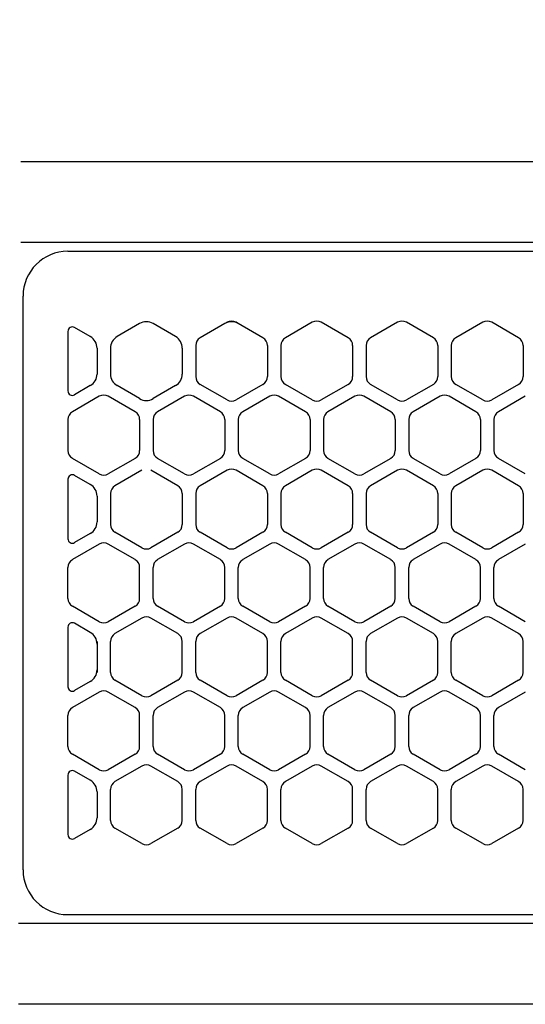
# Model space of a CAD drawing. Extents: x -4495 to 19780, y 852 to 13767.
# Drawn here: x 2000 to 2057, y 11256 to 11365 of the extents above; entities that cross this region are included whole.
import ezdxf

# ---------------------------------------------------------------- set-up
doc = ezdxf.new("R2010")
doc.units = 0
doc.header["$LTSCALE"] = 100
doc.header["$PDMODE"] = 3
doc.linetypes.add('CENTER', pattern=[50.8, 31.75, -6.35, 6.35, -6.35])
doc.linetypes.add('DASHED', pattern=[3, 2, -1])
doc.layers.get('0').update_dxf_attribs({"linetype": 'CONTINUOUS'})
doc.layers.get('DEFPOINTS').update_dxf_attribs({"linetype": 'CONTINUOUS'})
doc.layers.add('DIM', color=1, linetype='CONTINUOUS')
doc.styles.get("Standard").update_dxf_attribs({"font": 'TXT.shx', "width": 0.7, "bigfont": 'BIGFONT.shx'})
doc.dimstyles.get("Standard").update_dxf_attribs({"dimscale": 40, "dimtxt": 2, "dimasz": 1.5, "dimexe": 0.5, "dimexo": 1, "dimgap": 0.8, "dimtad": 1, "dimblk": 'OPEN30', "dimcen": 0, "dimclrd": 1, "dimclre": 1, "dimclrt": 7, "dimazin": 3, "dimtm": 0.5, "dimtfac": 1, "dimtmove": 0, "dimatfit": 3})

# ---------------------------------------------------------------- blocks, each defined once
blk = doc.blocks.new('_OPEN30')
at = {"color": 0, "linetype": 'BYBLOCK'}
for p, q in [((-1, 0.2679), (0, 0)), ((0, 0), (-1, -0.2679)), ((0, 0), (-1, 0))]:
    blk.add_line(p, q, dxfattribs=at)
blk = doc.blocks.new('*D133')
at = {"layer": 'DEFPOINTS', "color": 0}
for p in [(3275, 11850), (1550, 11490), (3275, 11320.6)]:
    blk.add_point(p, dxfattribs=at)
at = {"layer": 'DIM', "color": 1}
for p, q in [((1550, 11530), (1550, 11870)), ((3275, 11360.6), (3275, 11870)), ((1610, 11850), (3215, 11850))]:
    blk.add_line(p, q, dxfattribs=at)
at = {"layer": 'DIM', "color": 1, "xscale": 60, "yscale": 60, "zscale": 60, "rotation": 180}
blk.add_blockref('_OPEN30', (1550, 11850), dxfattribs=at)
at = {"layer": 'DIM', "color": 1, "xscale": 60, "yscale": 60, "zscale": 60}
blk.add_blockref('_OPEN30', (3275, 11850), dxfattribs=at)
at = {"layer": 'DIM', "color": 7, "linetype": 'CONTINUOUS', "width": 0.7}
blk.add_text('1725', height=80, dxfattribs=at).set_placement((2318.13, 11882))
blk = doc.blocks.new('RB31AW13A16R_平面_')
at = {"linetype": 'CONTINUOUS'}
for p, q in [((0.25, 505), (275, 505)), ((0.25, 505), (15, 505)), ((0.25, 496), (275, 496)), ((0.25, 496), (15, 496)), ((5.5, 495), (275, 495)), ((0.5, 426), (0.5, 490)), ((0.5, 426), (0.5, 490)), ((13.5, 486.94), (11, 485.49)), ((13.5, 486.94), (11, 485.49)), ((17.5, 485.49), (15, 486.94)), ((17.5, 485.49), (15, 486.94)), ((23, 486.94), (20.25, 485.35)), ((23, 486.94), (20.25, 485.35)), ((23.25, 487.08), (23, 486.94)), ((23.25, 487.08), (23, 486.94)), ((24.5, 486.94), (24.25, 487.08)), ((24.5, 486.94), (24.25, 487.08)), ((27.25, 485.35), (24.5, 486.94)), ((27.25, 485.35), (24.5, 486.94)), ((32.75, 487.08), (29.75, 485.35)), ((32.75, 487.08), (29.75, 485.35)), ((36.75, 485.35), (33.75, 487.08)), ((36.75, 485.35), (33.75, 487.08)), ((42.25, 487.08), (39.25, 485.35)), ((42.25, 487.08), (39.25, 485.35)), ((46.25, 485.35), (43.25, 487.08)), ((46.25, 485.35), (43.25, 487.08)), ((51.75, 487.08), (48.75, 485.35)), ((51.75, 487.08), (48.75, 485.35)), ((55.75, 485.35), (52.75, 487.08)), ((55.75, 485.35), (52.75, 487.08)), ((5.5, 486.07), (5.5, 479.43)), ((5.5, 486.07), (5.5, 479.43)), ((8, 485.49), (6.25, 486.5)), ((8, 485.49), (6.25, 486.5)), ((19.75, 484.48), (19.75, 481.02)), ((19.75, 484.48), (19.75, 481.02)), ((27.75, 484.48), (27.75, 481.02)), ((27.75, 484.48), (27.75, 481.02)), ((29.25, 484.48), (29.25, 481.02)), ((29.25, 484.48), (29.25, 481.02)), ((37.25, 484.48), (37.25, 481.02)), ((37.25, 484.48), (37.25, 481.02)), ((38.75, 484.48), (38.75, 481.02)), ((38.75, 484.48), (38.75, 481.02)), ((46.75, 484.48), (46.75, 481.02)), ((46.75, 484.48), (46.75, 481.02)), ((48.25, 484.48), (48.25, 481.02)), ((48.25, 484.48), (48.25, 481.02)), ((56.25, 484.48), (56.25, 481.02)), ((56.25, 484.48), (56.25, 481.02)), ((8.75, 484.19), (8.75, 481.31)), ((8.75, 484.19), (8.75, 481.31)), ((10.25, 484.19), (10.25, 481.31)), ((10.25, 484.19), (10.25, 481.31)), ((18.25, 484.19), (18.25, 481.31)), ((18.25, 484.19), (18.25, 481.31)), ((8, 480.01), (6.25, 479)), ((8, 480.01), (6.25, 479)), ((13.5, 478.56), (11, 480.01)), ((13.5, 478.56), (11, 480.01)), ((17.5, 480.01), (15, 478.56)), ((17.5, 480.01), (15, 478.56)), ((23.25, 478.42), (20.25, 480.15)), ((23.25, 478.42), (20.25, 480.15)), ((27.25, 480.15), (24.25, 478.42)), ((27.25, 480.15), (24.25, 478.42)), ((32.75, 478.42), (29.75, 480.15)), ((32.75, 478.42), (29.75, 480.15)), ((36.75, 480.15), (33.75, 478.42)), ((36.75, 480.15), (33.75, 478.42)), ((42.25, 478.42), (39.25, 480.15)), ((42.25, 478.42), (39.25, 480.15)), ((46.25, 480.15), (43.25, 478.42)), ((46.25, 480.15), (43.25, 478.42)), ((51.75, 478.42), (48.75, 480.15)), ((51.75, 478.42), (48.75, 480.15)), ((55.75, 480.15), (52.75, 478.42)), ((55.75, 480.15), (52.75, 478.42)), ((9, 478.83), (6, 477.1)), ((9, 478.83), (6, 477.1)), ((13, 477.1), (10, 478.83)), ((13, 477.1), (10, 478.83)), ((18.5, 478.83), (15.5, 477.1)), ((18.5, 478.83), (15.5, 477.1)), ((22.5, 477.1), (19.5, 478.83)), ((22.5, 477.1), (19.5, 478.83)), ((28, 478.83), (25, 477.1)), ((28, 478.83), (25, 477.1)), ((32, 477.1), (29, 478.83)), ((32, 477.1), (29, 478.83)), ((37.5, 478.83), (34.5, 477.1)), ((37.5, 478.83), (34.5, 477.1)), ((41.5, 477.1), (38.5, 478.83)), ((41.5, 477.1), (38.5, 478.83)), ((47, 478.83), (44, 477.1)), ((47, 478.83), (44, 477.1)), ((51, 477.1), (48, 478.83)), ((51, 477.1), (48, 478.83)), ((56.5, 478.83), (53.5, 477.1)), ((56.5, 478.83), (53.5, 477.1)), ((5.5, 476.23), (5.5, 472.77)), ((5.5, 476.23), (5.5, 472.77)), ((13.5, 476.23), (13.5, 472.77)), ((13.5, 476.23), (13.5, 472.77)), ((15, 476.23), (15, 472.77)), ((15, 476.23), (15, 472.77)), ((23, 476.23), (23, 472.77)), ((23, 476.23), (23, 472.77)), ((24.5, 476.23), (24.5, 472.77)), ((24.5, 476.23), (24.5, 472.77)), ((32.5, 476.23), (32.5, 472.77)), ((32.5, 476.23), (32.5, 472.77)), ((34, 476.23), (34, 472.77)), ((34, 476.23), (34, 472.77)), ((42, 476.23), (42, 472.77)), ((42, 476.23), (42, 472.77)), ((43.5, 476.23), (43.5, 472.77)), ((43.5, 476.23), (43.5, 472.77)), ((51.5, 476.23), (51.5, 472.77)), ((51.5, 476.23), (51.5, 472.77)), ((53, 476.23), (53, 472.77)), ((53, 476.23), (53, 472.77)), ((9, 470.17), (6, 471.9)), ((9, 470.17), (6, 471.9)), ((13, 471.9), (10, 470.17)), ((13, 471.9), (10, 470.17)), ((18.5, 470.17), (15.5, 471.9)), ((18.5, 470.17), (15.5, 471.9)), ((22.5, 471.9), (19.5, 470.17)), ((22.5, 471.9), (19.5, 470.17)), ((28, 470.17), (25, 471.9)), ((28, 470.17), (25, 471.9)), ((32, 471.9), (29, 470.17)), ((32, 471.9), (29, 470.17)), ((37.5, 470.17), (34.5, 471.9)), ((37.5, 470.17), (34.5, 471.9)), ((41.5, 471.9), (38.5, 470.17)), ((41.5, 471.9), (38.5, 470.17)), ((47, 470.17), (44, 471.9)), ((47, 470.17), (44, 471.9)), ((51, 471.9), (48, 470.17)), ((51, 471.9), (48, 470.17)), ((56.5, 470.17), (53.5, 471.9)), ((56.5, 470.17), (53.5, 471.9)), ((13.75, 470.58), (10.75, 468.85)), ((13.75, 470.58), (10.75, 468.85)), ((17.75, 468.85), (14.75, 470.58)), ((17.75, 468.85), (14.75, 470.58)), ((23.25, 470.58), (20.25, 468.85)), ((23.25, 470.58), (20.25, 468.85)), ((27.25, 468.85), (24.25, 470.58)), ((27.25, 468.85), (24.25, 470.58)), ((32.75, 470.58), (29.75, 468.85)), ((32.75, 470.58), (29.75, 468.85)), ((36.75, 468.85), (33.75, 470.58)), ((36.75, 468.85), (33.75, 470.58)), ((42.25, 470.58), (39.25, 468.85)), ((42.25, 470.58), (39.25, 468.85)), ((46.25, 468.85), (43.25, 470.58)), ((46.25, 468.85), (43.25, 470.58)), ((51.75, 470.58), (48.75, 468.85)), ((51.75, 470.58), (48.75, 468.85)), ((55.75, 468.85), (52.75, 470.58)), ((55.75, 468.85), (52.75, 470.58)), ((5.5, 469.57), (5.5, 462.93)), ((5.5, 469.57), (5.5, 462.93)), ((8, 468.99), (6.25, 470)), ((8, 468.99), (6.25, 470)), ((10.25, 467.98), (10.25, 464.52)), ((10.25, 467.98), (10.25, 464.52)), ((18.25, 467.98), (18.25, 464.52)), ((18.25, 467.98), (18.25, 464.52)), ((19.75, 467.98), (19.75, 464.52)), ((19.75, 467.98), (19.75, 464.52)), ((27.75, 467.98), (27.75, 464.52)), ((27.75, 467.98), (27.75, 464.52)), ((29.25, 467.98), (29.25, 464.52)), ((29.25, 467.98), (29.25, 464.52)), ((37.25, 467.98), (37.25, 464.52)), ((37.25, 467.98), (37.25, 464.52)), ((38.75, 467.98), (38.75, 464.52)), ((38.75, 467.98), (38.75, 464.52)), ((46.75, 467.98), (46.75, 464.52)), ((46.75, 467.98), (46.75, 464.52)), ((48.25, 467.98), (48.25, 464.52)), ((48.25, 467.98), (48.25, 464.52)), ((56.25, 467.98), (56.25, 464.52)), ((56.25, 467.98), (56.25, 464.52)), ((8.75, 467.69), (8.75, 464.81)), ((8.75, 467.69), (8.75, 464.81)), ((8, 463.51), (6.25, 462.5)), ((8, 463.51), (6.25, 462.5)), ((13.75, 461.92), (10.75, 463.65)), ((13.75, 461.92), (10.75, 463.65)), ((17.75, 463.65), (14.75, 461.92)), ((17.75, 463.65), (14.75, 461.92)), ((23.25, 461.92), (20.25, 463.65)), ((23.25, 461.92), (20.25, 463.65)), ((27.25, 463.65), (24.25, 461.92)), ((27.25, 463.65), (24.25, 461.92)), ((32.75, 461.92), (29.75, 463.65)), ((32.75, 461.92), (29.75, 463.65)), ((36.75, 463.65), (33.75, 461.92)), ((36.75, 463.65), (33.75, 461.92)), ((42.25, 461.92), (39.25, 463.65)), ((42.25, 461.92), (39.25, 463.65)), ((46.25, 463.65), (43.25, 461.92)), ((46.25, 463.65), (43.25, 461.92)), ((51.75, 461.92), (48.75, 463.65)), ((51.75, 461.92), (48.75, 463.65)), ((55.75, 463.65), (52.75, 461.92)), ((55.75, 463.65), (52.75, 461.92)), ((9, 462.33), (6, 460.6)), ((9, 462.33), (6, 460.6)), ((13, 460.6), (10, 462.33)), ((13, 460.6), (10, 462.33)), ((18.5, 462.33), (15.5, 460.6)), ((18.5, 462.33), (15.5, 460.6)), ((22.5, 460.6), (19.5, 462.33)), ((22.5, 460.6), (19.5, 462.33)), ((28, 462.33), (25, 460.6)), ((28, 462.33), (25, 460.6)), ((32, 460.6), (29, 462.33)), ((32, 460.6), (29, 462.33)), ((37.5, 462.33), (34.5, 460.6)), ((37.5, 462.33), (34.5, 460.6)), ((41.5, 460.6), (38.5, 462.33)), ((41.5, 460.6), (38.5, 462.33)), ((47, 462.33), (44, 460.6)), ((47, 462.33), (44, 460.6)), ((51, 460.6), (48, 462.33)), ((51, 460.6), (48, 462.33)), ((56.5, 462.33), (53.5, 460.6)), ((56.5, 462.33), (53.5, 460.6)), ((5.5, 456.27), (5.5, 459.73)), ((5.5, 456.27), (5.5, 459.73)), ((13.5, 456.27), (13.5, 459.73)), ((13.5, 456.27), (13.5, 459.73)), ((15, 456.27), (15, 459.73)), ((15, 456.27), (15, 459.73)), ((23, 456.27), (23, 459.73)), ((23, 456.27), (23, 459.73)), ((24.5, 456.27), (24.5, 459.73)), ((24.5, 456.27), (24.5, 459.73)), ((32.5, 456.27), (32.5, 459.73)), ((32.5, 456.27), (32.5, 459.73)), ((34, 456.27), (34, 459.73)), ((34, 456.27), (34, 459.73)), ((42, 456.27), (42, 459.73)), ((42, 456.27), (42, 459.73)), ((43.5, 456.27), (43.5, 459.73)), ((43.5, 456.27), (43.5, 459.73)), ((51.5, 456.27), (51.5, 459.73)), ((51.5, 456.27), (51.5, 459.73)), ((53, 456.27), (53, 459.73)), ((53, 456.27), (53, 459.73)), ((9, 453.67), (6, 455.4)), ((9, 453.67), (6, 455.4)), ((13, 455.4), (10, 453.67)), ((13, 455.4), (10, 453.67)), ((18.5, 453.67), (15.5, 455.4)), ((18.5, 453.67), (15.5, 455.4)), ((22.5, 455.4), (19.5, 453.67)), ((22.5, 455.4), (19.5, 453.67)), ((28, 453.67), (25, 455.4)), ((28, 453.67), (25, 455.4)), ((32, 455.4), (29, 453.67)), ((32, 455.4), (29, 453.67)), ((37.5, 453.67), (34.5, 455.4)), ((37.5, 453.67), (34.5, 455.4)), ((41.5, 455.4), (38.5, 453.67)), ((41.5, 455.4), (38.5, 453.67)), ((47, 453.67), (44, 455.4)), ((47, 453.67), (44, 455.4)), ((51, 455.4), (48, 453.67)), ((51, 455.4), (48, 453.67)), ((56.5, 453.67), (53.5, 455.4)), ((56.5, 453.67), (53.5, 455.4)), ((13.75, 454.08), (10.75, 452.35)), ((13.75, 454.08), (10.75, 452.35)), ((17.75, 452.35), (14.75, 454.08)), ((17.75, 452.35), (14.75, 454.08)), ((23.25, 454.08), (20.25, 452.35)), ((23.25, 454.08), (20.25, 452.35)), ((27.25, 452.35), (24.25, 454.08)), ((27.25, 452.35), (24.25, 454.08)), ((32.75, 454.08), (29.75, 452.35)), ((32.75, 454.08), (29.75, 452.35)), ((36.75, 452.35), (33.75, 454.08)), ((36.75, 452.35), (33.75, 454.08)), ((42.25, 454.08), (39.25, 452.35)), ((42.25, 454.08), (39.25, 452.35)), ((46.25, 452.35), (43.25, 454.08)), ((46.25, 452.35), (43.25, 454.08)), ((51.75, 454.08), (48.75, 452.35)), ((51.75, 454.08), (48.75, 452.35)), ((55.75, 452.35), (52.75, 454.08)), ((55.75, 452.35), (52.75, 454.08)), ((5.5, 453.07), (5.5, 446.43)), ((8, 452.49), (6.25, 453.5)), ((8.75, 451.48), (8.75, 451.19)), ((10.25, 448.02), (10.25, 451.48)), ((10.25, 448.02), (10.25, 451.48)), ((18.25, 448.02), (18.25, 451.48)), ((18.25, 448.02), (18.25, 451.48)), ((19.75, 448.02), (19.75, 451.48)), ((19.75, 448.02), (19.75, 451.48)), ((27.75, 448.02), (27.75, 451.48)), ((27.75, 448.02), (27.75, 451.48)), ((29.25, 448.02), (29.25, 451.48)), ((29.25, 448.02), (29.25, 451.48)), ((37.25, 448.02), (37.25, 451.48)), ((37.25, 448.02), (37.25, 451.48)), ((38.75, 448.02), (38.75, 451.48)), ((38.75, 448.02), (38.75, 451.48)), ((46.75, 448.02), (46.75, 451.48)), ((46.75, 448.02), (46.75, 451.48)), ((48.25, 448.02), (48.25, 451.48)), ((48.25, 448.02), (48.25, 451.48)), ((56.25, 448.02), (56.25, 451.48)), ((56.25, 448.02), (56.25, 451.48)), ((8.75, 451.19), (8.75, 448.31)), ((8.75, 451.19), (8.75, 448.31)), ((8.75, 448.31), (8.75, 448.02)), ((13.75, 445.42), (10.75, 447.15)), ((13.75, 445.42), (10.75, 447.15)), ((17.75, 447.15), (14.75, 445.42)), ((17.75, 447.15), (14.75, 445.42)), ((23.25, 445.42), (20.25, 447.15)), ((23.25, 445.42), (20.25, 447.15)), ((27.25, 447.15), (24.25, 445.42)), ((27.25, 447.15), (24.25, 445.42)), ((32.75, 445.42), (29.75, 447.15)), ((32.75, 445.42), (29.75, 447.15)), ((36.75, 447.15), (33.75, 445.42)), ((36.75, 447.15), (33.75, 445.42)), ((42.25, 445.42), (39.25, 447.15)), ((42.25, 445.42), (39.25, 447.15)), ((46.25, 447.15), (43.25, 445.42)), ((46.25, 447.15), (43.25, 445.42)), ((51.75, 445.42), (48.75, 447.15)), ((51.75, 445.42), (48.75, 447.15)), ((55.75, 447.15), (52.75, 445.42)), ((55.75, 447.15), (52.75, 445.42)), ((8, 447.01), (6.25, 446)), ((9, 445.83), (6, 444.1)), ((9, 445.83), (6, 444.1)), ((13, 444.1), (10, 445.83)), ((13, 444.1), (10, 445.83)), ((18.5, 445.83), (15.5, 444.1)), ((18.5, 445.83), (15.5, 444.1)), ((22.5, 444.1), (19.5, 445.83)), ((22.5, 444.1), (19.5, 445.83)), ((28, 445.83), (25, 444.1)), ((28, 445.83), (25, 444.1)), ((32, 444.1), (29, 445.83)), ((32, 444.1), (29, 445.83)), ((37.5, 445.83), (34.5, 444.1)), ((37.5, 445.83), (34.5, 444.1)), ((41.5, 444.1), (38.5, 445.83)), ((41.5, 444.1), (38.5, 445.83)), ((47, 445.83), (44, 444.1)), ((47, 445.83), (44, 444.1)), ((51, 444.1), (48, 445.83)), ((51, 444.1), (48, 445.83)), ((56.5, 445.83), (53.5, 444.1)), ((56.5, 445.83), (53.5, 444.1)), ((5.5, 439.77), (5.5, 443.23)), ((5.5, 439.77), (5.5, 443.23)), ((13.5, 439.77), (13.5, 443.23)), ((13.5, 439.77), (13.5, 443.23)), ((15, 439.77), (15, 443.23)), ((15, 439.77), (15, 443.23)), ((23, 439.77), (23, 443.23)), ((23, 439.77), (23, 443.23)), ((24.5, 439.77), (24.5, 443.23)), ((24.5, 439.77), (24.5, 443.23)), ((32.5, 439.77), (32.5, 443.23)), ((32.5, 439.77), (32.5, 443.23)), ((34, 439.77), (34, 443.23)), ((34, 439.77), (34, 443.23)), ((42, 439.77), (42, 443.23)), ((42, 439.77), (42, 443.23)), ((43.5, 439.77), (43.5, 443.23)), ((43.5, 439.77), (43.5, 443.23)), ((51.5, 439.77), (51.5, 443.23)), ((51.5, 439.77), (51.5, 443.23)), ((53, 439.77), (53, 443.23)), ((53, 439.77), (53, 443.23)), ((9, 437.17), (6, 438.9)), ((9, 437.17), (6, 438.9)), ((13, 438.9), (10, 437.17)), ((13, 438.9), (10, 437.17)), ((18.5, 437.17), (15.5, 438.9)), ((18.5, 437.17), (15.5, 438.9)), ((22.5, 438.9), (19.5, 437.17)), ((22.5, 438.9), (19.5, 437.17)), ((28, 437.17), (25, 438.9)), ((28, 437.17), (25, 438.9)), ((32, 438.9), (29, 437.17)), ((32, 438.9), (29, 437.17)), ((37.5, 437.17), (34.5, 438.9)), ((37.5, 437.17), (34.5, 438.9)), ((41.5, 438.9), (38.5, 437.17)), ((41.5, 438.9), (38.5, 437.17)), ((47, 437.17), (44, 438.9)), ((47, 437.17), (44, 438.9)), ((51, 438.9), (48, 437.17)), ((51, 438.9), (48, 437.17)), ((56.5, 437.17), (53.5, 438.9)), ((56.5, 437.17), (53.5, 438.9)), ((13.75, 437.58), (10.75, 435.85)), ((13.75, 437.58), (10.75, 435.85)), ((17.75, 435.85), (14.75, 437.58)), ((17.75, 435.85), (14.75, 437.58)), ((23.25, 437.58), (20.25, 435.85)), ((23.25, 437.58), (20.25, 435.85)), ((27.25, 435.85), (24.25, 437.58)), ((27.25, 435.85), (24.25, 437.58)), ((32.75, 437.58), (29.75, 435.85)), ((32.75, 437.58), (29.75, 435.85)), ((36.75, 435.85), (33.75, 437.58)), ((36.75, 435.85), (33.75, 437.58)), ((42.25, 437.58), (39.25, 435.85)), ((42.25, 437.58), (39.25, 435.85)), ((46.25, 435.85), (43.25, 437.58)), ((46.25, 435.85), (43.25, 437.58)), ((51.75, 437.58), (48.75, 435.85)), ((51.75, 437.58), (48.75, 435.85)), ((55.75, 435.85), (52.75, 437.58)), ((55.75, 435.85), (52.75, 437.58)), ((5.5, 436.57), (5.5, 429.93)), ((8, 435.99), (6.25, 437)), ((10.25, 431.52), (10.25, 434.98)), ((10.25, 431.52), (10.25, 434.98)), ((18.25, 431.52), (18.25, 434.98)), ((18.25, 431.52), (18.25, 434.98)), ((19.75, 431.52), (19.75, 434.98)), ((19.75, 431.52), (19.75, 434.98)), ((27.75, 431.52), (27.75, 434.98)), ((27.75, 431.52), (27.75, 434.98)), ((29.25, 431.52), (29.25, 434.98)), ((29.25, 431.52), (29.25, 434.98)), ((37.25, 431.52), (37.25, 434.98)), ((37.25, 431.52), (37.25, 434.98)), ((38.75, 431.52), (38.75, 434.98)), ((38.75, 431.52), (38.75, 434.98)), ((46.75, 431.52), (46.75, 434.98)), ((46.75, 431.52), (46.75, 434.98)), ((48.25, 431.52), (48.25, 434.98)), ((48.25, 431.52), (48.25, 434.98)), ((56.25, 431.52), (56.25, 434.98)), ((56.25, 431.52), (56.25, 434.98)), ((8.75, 434.69), (8.75, 431.81)), ((8.75, 434.69), (8.75, 431.81)), ((13.75, 428.92), (10.75, 430.65)), ((13.75, 428.92), (10.75, 430.65)), ((17.75, 430.65), (14.75, 428.92)), ((17.75, 430.65), (14.75, 428.92)), ((23.25, 428.92), (20.25, 430.65)), ((23.25, 428.92), (20.25, 430.65)), ((27.25, 430.65), (24.25, 428.92)), ((27.25, 430.65), (24.25, 428.92)), ((32.75, 428.92), (29.75, 430.65)), ((32.75, 428.92), (29.75, 430.65)), ((36.75, 430.65), (33.75, 428.92)), ((36.75, 430.65), (33.75, 428.92)), ((42.25, 428.92), (39.25, 430.65)), ((42.25, 428.92), (39.25, 430.65)), ((46.25, 430.65), (43.25, 428.92)), ((46.25, 430.65), (43.25, 428.92)), ((51.75, 428.92), (48.75, 430.65)), ((51.75, 428.92), (48.75, 430.65)), ((55.75, 430.65), (52.75, 428.92)), ((55.75, 430.65), (52.75, 428.92)), ((8, 430.51), (6.25, 429.5)), ((8, 430.51), (6.25, 429.5)), ((5.5, 421), (275, 421)), ((286, 420), (0, 420)), ((285.5, 411), (0, 411))]:
    blk.add_line(p, q, dxfattribs=at)
at = {"linetype": 'DASHED'}
for p, q in [((5.5, 495), (275, 495)), ((5.5, 421), (275, 421))]:
    blk.add_line(p, q, dxfattribs=at)
at = {"linetype": 'CENTER'}
blk.add_line((0.5, 466), (0.5, 478), dxfattribs=at)
blk.add_line((0.5, 466), (0.5, 478), dxfattribs=at)
at = {"linetype": 'CONTINUOUS'}
for centre, radius, start, end in [((5.5, 490), 5, 90, 180), ((6, 486.07), 0.5, 60, 180), ((14.25, 485.64), 1.5, 60, 120), ((23.75, 485.64), 1.5, 60, 120), ((23.75, 485.64), 1.5, 60, 120), ((23.75, 486.21), 1, 60, 120), ((23.75, 486.21), 1, 60, 120), ((33.25, 486.21), 1, 60, 120), ((33.25, 486.21), 1, 60, 120), ((42.75, 486.21), 1, 60, 120), ((42.75, 486.21), 1, 60, 120), ((52.25, 486.21), 1, 60, 120), ((52.25, 486.21), 1, 60, 120), ((7.25, 484.19), 1.5, 0, 60), ((11.75, 484.19), 1.5, 120, 180), ((16.75, 484.19), 1.5, 0, 60), ((20.75, 484.48), 1, 120, 180), ((20.75, 484.48), 1, 120, 180), ((26.75, 484.48), 1, 0, 60), ((26.75, 484.48), 1, 0, 60), ((30.25, 484.48), 1, 120, 180), ((30.25, 484.48), 1, 120, 180), ((36.25, 484.48), 1, 0, 60), ((36.25, 484.48), 1, 0, 60), ((39.75, 484.48), 1, 120, 180), ((39.75, 484.48), 1, 120, 180), ((45.75, 484.48), 1, 0, 60), ((45.75, 484.48), 1, 0, 60), ((49.25, 484.48), 1, 120, 180), ((49.25, 484.48), 1, 120, 180), ((55.25, 484.48), 1, 0, 60), ((55.25, 484.48), 1, 0, 60), ((7.25, 481.31), 1.5, 300, 0), ((11.75, 481.31), 1.5, 180, 240), ((16.75, 481.31), 1.5, 300, 0), ((20.75, 481.02), 1, 180, 240), ((20.75, 481.02), 1, 180, 240), ((26.75, 481.02), 1, 300, 0), ((26.75, 481.02), 1, 300, 0), ((30.25, 481.02), 1, 180, 240), ((30.25, 481.02), 1, 180, 240), ((36.25, 481.02), 1, 300, 0), ((36.25, 481.02), 1, 300, 0), ((39.75, 481.02), 1, 180, 240), ((39.75, 481.02), 1, 180, 240), ((45.75, 481.02), 1, 300, 0), ((45.75, 481.02), 1, 300, 0), ((49.25, 481.02), 1, 180, 240), ((49.25, 481.02), 1, 180, 240), ((55.25, 481.02), 1, 300, 0), ((55.25, 481.02), 1, 300, 0), ((6, 479.43), 0.5, 180, 300), ((9.5, 477.96), 1, 60, 120), ((9.5, 477.96), 1, 60, 120), ((19, 477.96), 1, 60, 120), ((19, 477.96), 1, 60, 120), ((28.5, 477.96), 1, 60, 120), ((28.5, 477.96), 1, 60, 120), ((38, 477.96), 1, 60, 120), ((38, 477.96), 1, 60, 120), ((47.5, 477.96), 1, 60, 120), ((47.5, 477.96), 1, 60, 120), ((14.25, 479.86), 1.5, 240, 300), ((23.75, 479.29), 1, 240, 300), ((23.75, 479.29), 1, 240, 300), ((33.25, 479.29), 1, 240, 300), ((33.25, 479.29), 1, 240, 300), ((42.75, 479.29), 1, 240, 300), ((42.75, 479.29), 1, 240, 300), ((52.25, 479.29), 1, 240, 300), ((52.25, 479.29), 1, 240, 300), ((6.5, 476.23), 1, 120, 180), ((6.5, 476.23), 1, 120, 180), ((12.5, 476.23), 1, 0, 60), ((12.5, 476.23), 1, 0, 60), ((16, 476.23), 1, 120, 180), ((16, 476.23), 1, 120, 180), ((22, 476.23), 1, 0, 60), ((22, 476.23), 1, 0, 60), ((25.5, 476.23), 1, 120, 180), ((25.5, 476.23), 1, 120, 180), ((31.5, 476.23), 1, 0, 60), ((31.5, 476.23), 1, 0, 60), ((35, 476.23), 1, 120, 180), ((35, 476.23), 1, 120, 180), ((41, 476.23), 1, 0, 60), ((41, 476.23), 1, 0, 60), ((44.5, 476.23), 1, 120, 180), ((44.5, 476.23), 1, 120, 180), ((50.5, 476.23), 1, 0, 60), ((50.5, 476.23), 1, 0, 60), ((54, 476.23), 1, 120, 180), ((54, 476.23), 1, 120, 180), ((6.5, 472.77), 1, 180, 240), ((6.5, 472.77), 1, 180, 240), ((12.5, 472.77), 1, 300, 0), ((12.5, 472.77), 1, 300, 0), ((16, 472.77), 1, 180, 240), ((16, 472.77), 1, 180, 240), ((22, 472.77), 1, 300, 0), ((22, 472.77), 1, 300, 0), ((25.5, 472.77), 1, 180, 240), ((25.5, 472.77), 1, 180, 240), ((31.5, 472.77), 1, 300, 0), ((31.5, 472.77), 1, 300, 0), ((35, 472.77), 1, 180, 240), ((35, 472.77), 1, 180, 240), ((41, 472.77), 1, 300, 0), ((41, 472.77), 1, 300, 0), ((44.5, 472.77), 1, 180, 240), ((44.5, 472.77), 1, 180, 240), ((50.5, 472.77), 1, 300, 0), ((50.5, 472.77), 1, 300, 0), ((54, 472.77), 1, 180, 240), ((54, 472.77), 1, 180, 240), ((9.5, 471.04), 1, 240, 300), ((9.5, 471.04), 1, 240, 300), ((19, 471.04), 1, 240, 300), ((19, 471.04), 1, 240, 300), ((23.75, 469.71), 1, 60, 120), ((23.75, 469.71), 1, 60, 120), ((28.5, 471.04), 1, 240, 300), ((28.5, 471.04), 1, 240, 300), ((33.25, 469.71), 1, 60, 120), ((33.25, 469.71), 1, 60, 120), ((38, 471.04), 1, 240, 300), ((38, 471.04), 1, 240, 300), ((42.75, 469.71), 1, 60, 120), ((42.75, 469.71), 1, 60, 120), ((47.5, 471.04), 1, 240, 300), ((47.5, 471.04), 1, 240, 300), ((52.25, 469.71), 1, 60, 120), ((52.25, 469.71), 1, 60, 120), ((6, 469.57), 0.5, 60, 180), ((7.25, 467.69), 1.5, 0, 60), ((11.25, 467.98), 1, 120, 180), ((11.25, 467.98), 1, 120, 180), ((17.25, 467.98), 1, 0, 60), ((17.25, 467.98), 1, 0, 60), ((20.75, 467.98), 1, 120, 180), ((20.75, 467.98), 1, 120, 180), ((26.75, 467.98), 1, 0, 60), ((26.75, 467.98), 1, 0, 60), ((30.25, 467.98), 1, 120, 180), ((30.25, 467.98), 1, 120, 180), ((36.25, 467.98), 1, 0, 60), ((36.25, 467.98), 1, 0, 60), ((39.75, 467.98), 1, 120, 180), ((39.75, 467.98), 1, 120, 180), ((45.75, 467.98), 1, 0, 60), ((45.75, 467.98), 1, 0, 60), ((49.25, 467.98), 1, 120, 180), ((49.25, 467.98), 1, 120, 180), ((55.25, 467.98), 1, 0, 60), ((55.25, 467.98), 1, 0, 60), ((7.25, 464.81), 1.5, 300, 0), ((11.25, 464.52), 1, 180, 240), ((11.25, 464.52), 1, 180, 240), ((17.25, 464.52), 1, 300, 0), ((17.25, 464.52), 1, 300, 0), ((20.75, 464.52), 1, 180, 240), ((20.75, 464.52), 1, 180, 240), ((26.75, 464.52), 1, 300, 0), ((26.75, 464.52), 1, 300, 0), ((30.25, 464.52), 1, 180, 240), ((30.25, 464.52), 1, 180, 240), ((36.25, 464.52), 1, 300, 0), ((36.25, 464.52), 1, 300, 0), ((39.75, 464.52), 1, 180, 240), ((39.75, 464.52), 1, 180, 240), ((45.75, 464.52), 1, 300, 0), ((45.75, 464.52), 1, 300, 0), ((49.25, 464.52), 1, 180, 240), ((49.25, 464.52), 1, 180, 240), ((55.25, 464.52), 1, 300, 0), ((55.25, 464.52), 1, 300, 0), ((6, 462.93), 0.5, 180, 300), ((9.5, 461.46), 1, 60, 120), ((9.5, 461.46), 1, 60, 120), ((19, 461.46), 1, 60, 120), ((19, 461.46), 1, 60, 120), ((28.5, 461.46), 1, 60, 120), ((28.5, 461.46), 1, 60, 120), ((38, 461.46), 1, 60, 120), ((38, 461.46), 1, 60, 120), ((47.5, 461.46), 1, 60, 120), ((47.5, 461.46), 1, 60, 120), ((14.25, 462.79), 1, 240, 300), ((14.25, 462.79), 1, 240, 300), ((23.75, 462.79), 1, 240, 300), ((23.75, 462.79), 1, 240, 300), ((33.25, 462.79), 1, 240, 300), ((33.25, 462.79), 1, 240, 300), ((42.75, 462.79), 1, 240, 300), ((42.75, 462.79), 1, 240, 300), ((52.25, 462.79), 1, 240, 300), ((52.25, 462.79), 1, 240, 300), ((6.5, 459.73), 1, 120, 180), ((6.5, 459.73), 1, 120, 180), ((12.5, 459.73), 1, 0, 60), ((12.5, 459.73), 1, 0, 60), ((16, 459.73), 1, 120, 180), ((16, 459.73), 1, 120, 180), ((22, 459.73), 1, 0, 60), ((22, 459.73), 1, 0, 60), ((25.5, 459.73), 1, 120, 180), ((25.5, 459.73), 1, 120, 180), ((31.5, 459.73), 1, 0, 60), ((31.5, 459.73), 1, 0, 60), ((35, 459.73), 1, 120, 180), ((35, 459.73), 1, 120, 180), ((41, 459.73), 1, 0, 60), ((41, 459.73), 1, 0, 60), ((44.5, 459.73), 1, 120, 180), ((44.5, 459.73), 1, 120, 180), ((50.5, 459.73), 1, 0, 60), ((50.5, 459.73), 1, 0, 60), ((54, 459.73), 1, 120, 180), ((54, 459.73), 1, 120, 180), ((6.5, 456.27), 1, 180, 240), ((6.5, 456.27), 1, 180, 240), ((12.5, 456.27), 1, 300, 0), ((12.5, 456.27), 1, 300, 0), ((16, 456.27), 1, 180, 240), ((16, 456.27), 1, 180, 240), ((22, 456.27), 1, 300, 0), ((22, 456.27), 1, 300, 0), ((25.5, 456.27), 1, 180, 240), ((25.5, 456.27), 1, 180, 240), ((31.5, 456.27), 1, 300, 0), ((31.5, 456.27), 1, 300, 0), ((35, 456.27), 1, 180, 240), ((35, 456.27), 1, 180, 240), ((41, 456.27), 1, 300, 0), ((41, 456.27), 1, 300, 0), ((44.5, 456.27), 1, 180, 240), ((44.5, 456.27), 1, 180, 240), ((50.5, 456.27), 1, 300, 0), ((50.5, 456.27), 1, 300, 0), ((54, 456.27), 1, 180, 240), ((54, 456.27), 1, 180, 240), ((9.5, 454.54), 1, 240, 300), ((9.5, 454.54), 1, 240, 300), ((14.25, 453.21), 1, 60, 120), ((14.25, 453.21), 1, 60, 120), ((19, 454.54), 1, 240, 300), ((19, 454.54), 1, 240, 300), ((23.75, 453.21), 1, 60, 120), ((23.75, 453.21), 1, 60, 120), ((28.5, 454.54), 1, 240, 300), ((28.5, 454.54), 1, 240, 300), ((33.25, 453.21), 1, 60, 120), ((33.25, 453.21), 1, 60, 120), ((38, 454.54), 1, 240, 300), ((38, 454.54), 1, 240, 300), ((42.75, 453.21), 1, 60, 120), ((42.75, 453.21), 1, 60, 120), ((47.5, 454.54), 1, 240, 300), ((47.5, 454.54), 1, 240, 300), ((52.25, 453.21), 1, 60, 120), ((52.25, 453.21), 1, 60, 120), ((6, 453.07), 0.5, 60, 180), ((7.25, 451.19), 1.5, 0, 60), ((11.25, 451.48), 1, 120, 180), ((11.25, 451.48), 1, 120, 180), ((17.25, 451.48), 1, 0, 60), ((17.25, 451.48), 1, 0, 60), ((20.75, 451.48), 1, 120, 180), ((20.75, 451.48), 1, 120, 180), ((26.75, 451.48), 1, 0, 60), ((26.75, 451.48), 1, 0, 60), ((30.25, 451.48), 1, 120, 180), ((30.25, 451.48), 1, 120, 180), ((36.25, 451.48), 1, 0, 60), ((36.25, 451.48), 1, 0, 60), ((39.75, 451.48), 1, 120, 180), ((39.75, 451.48), 1, 120, 180), ((45.75, 451.48), 1, 0, 60), ((45.75, 451.48), 1, 0, 60), ((49.25, 451.48), 1, 120, 180), ((49.25, 451.48), 1, 120, 180), ((55.25, 451.48), 1, 0, 60), ((55.25, 451.48), 1, 0, 60), ((7.25, 448.31), 1.5, 300, 0), ((11.25, 448.02), 1, 180, 240), ((11.25, 448.02), 1, 180, 240), ((17.25, 448.02), 1, 300, 0), ((17.25, 448.02), 1, 300, 0), ((20.75, 448.02), 1, 180, 240), ((20.75, 448.02), 1, 180, 240), ((26.75, 448.02), 1, 300, 0), ((26.75, 448.02), 1, 300, 0), ((30.25, 448.02), 1, 180, 240), ((30.25, 448.02), 1, 180, 240), ((36.25, 448.02), 1, 300, 0), ((36.25, 448.02), 1, 300, 0), ((39.75, 448.02), 1, 180, 240), ((39.75, 448.02), 1, 180, 240), ((45.75, 448.02), 1, 300, 0), ((45.75, 448.02), 1, 300, 0), ((49.25, 448.02), 1, 180, 240), ((49.25, 448.02), 1, 180, 240), ((55.25, 448.02), 1, 300, 0), ((55.25, 448.02), 1, 300, 0), ((6, 446.43), 0.5, 180, 300), ((9.5, 444.96), 1, 60, 120), ((9.5, 444.96), 1, 60, 120), ((19, 444.96), 1, 60, 120), ((19, 444.96), 1, 60, 120), ((28.5, 444.96), 1, 60, 120), ((28.5, 444.96), 1, 60, 120), ((38, 444.96), 1, 60, 120), ((38, 444.96), 1, 60, 120), ((47.5, 444.96), 1, 60, 120), ((47.5, 444.96), 1, 60, 120), ((14.25, 446.29), 1, 240, 300), ((14.25, 446.29), 1, 240, 300), ((23.75, 446.29), 1, 240, 300), ((23.75, 446.29), 1, 240, 300), ((33.25, 446.29), 1, 240, 300), ((33.25, 446.29), 1, 240, 300), ((42.75, 446.29), 1, 240, 300), ((42.75, 446.29), 1, 240, 300), ((52.25, 446.29), 1, 240, 300), ((52.25, 446.29), 1, 240, 300), ((6.5, 443.23), 1, 120, 180), ((6.5, 443.23), 1, 120, 180), ((12.5, 443.23), 1, 0, 60), ((12.5, 443.23), 1, 0, 60), ((16, 443.23), 1, 120, 180), ((16, 443.23), 1, 120, 180), ((22, 443.23), 1, 0, 60), ((22, 443.23), 1, 0, 60), ((25.5, 443.23), 1, 120, 180), ((25.5, 443.23), 1, 120, 180), ((31.5, 443.23), 1, 0, 60), ((31.5, 443.23), 1, 0, 60), ((35, 443.23), 1, 120, 180), ((35, 443.23), 1, 120, 180), ((41, 443.23), 1, 0, 60), ((41, 443.23), 1, 0, 60), ((44.5, 443.23), 1, 120, 180), ((44.5, 443.23), 1, 120, 180), ((50.5, 443.23), 1, 0, 60), ((50.5, 443.23), 1, 0, 60), ((54, 443.23), 1, 120, 180), ((54, 443.23), 1, 120, 180), ((6.5, 439.77), 1, 180, 240), ((6.5, 439.77), 1, 180, 240), ((12.5, 439.77), 1, 300, 0), ((12.5, 439.77), 1, 300, 0), ((16, 439.77), 1, 180, 240), ((16, 439.77), 1, 180, 240), ((22, 439.77), 1, 300, 0), ((22, 439.77), 1, 300, 0), ((25.5, 439.77), 1, 180, 240), ((25.5, 439.77), 1, 180, 240), ((31.5, 439.77), 1, 300, 0), ((31.5, 439.77), 1, 300, 0), ((35, 439.77), 1, 180, 240), ((35, 439.77), 1, 180, 240), ((41, 439.77), 1, 300, 0), ((41, 439.77), 1, 300, 0), ((44.5, 439.77), 1, 180, 240), ((44.5, 439.77), 1, 180, 240), ((50.5, 439.77), 1, 300, 0), ((50.5, 439.77), 1, 300, 0), ((54, 439.77), 1, 180, 240), ((54, 439.77), 1, 180, 240), ((9.5, 438.04), 1, 240, 300), ((9.5, 438.04), 1, 240, 300), ((14.25, 436.71), 1, 60, 120), ((14.25, 436.71), 1, 60, 120), ((19, 438.04), 1, 240, 300), ((19, 438.04), 1, 240, 300), ((23.75, 436.71), 1, 60, 120), ((23.75, 436.71), 1, 60, 120), ((28.5, 438.04), 1, 240, 300), ((28.5, 438.04), 1, 240, 300), ((33.25, 436.71), 1, 60, 120), ((33.25, 436.71), 1, 60, 120), ((38, 438.04), 1, 240, 300), ((38, 438.04), 1, 240, 300), ((42.75, 436.71), 1, 60, 120), ((42.75, 436.71), 1, 60, 120), ((47.5, 438.04), 1, 240, 300), ((47.5, 438.04), 1, 240, 300), ((52.25, 436.71), 1, 60, 120), ((52.25, 436.71), 1, 60, 120), ((6, 436.57), 0.5, 60, 180), ((7.25, 434.69), 1.5, 0, 60), ((11.25, 434.98), 1, 120, 180), ((11.25, 434.98), 1, 120, 180), ((17.25, 434.98), 1, 0, 60), ((17.25, 434.98), 1, 0, 60), ((20.75, 434.98), 1, 120, 180), ((20.75, 434.98), 1, 120, 180), ((26.75, 434.98), 1, 0, 60), ((26.75, 434.98), 1, 0, 60), ((30.25, 434.98), 1, 120, 180), ((30.25, 434.98), 1, 120, 180), ((36.25, 434.98), 1, 0, 60), ((36.25, 434.98), 1, 0, 60), ((39.75, 434.98), 1, 120, 180), ((39.75, 434.98), 1, 120, 180), ((45.75, 434.98), 1, 0, 60), ((45.75, 434.98), 1, 0, 60), ((49.25, 434.98), 1, 120, 180), ((49.25, 434.98), 1, 120, 180), ((55.25, 434.98), 1, 0, 60), ((55.25, 434.98), 1, 0, 60), ((7.25, 431.81), 1.5, 300, 0), ((11.25, 431.52), 1, 180, 240), ((11.25, 431.52), 1, 180, 240), ((17.25, 431.52), 1, 300, 0), ((17.25, 431.52), 1, 300, 0), ((20.75, 431.52), 1, 180, 240), ((20.75, 431.52), 1, 180, 240), ((26.75, 431.52), 1, 300, 0), ((26.75, 431.52), 1, 300, 0), ((30.25, 431.52), 1, 180, 240), ((30.25, 431.52), 1, 180, 240), ((36.25, 431.52), 1, 300, 0), ((36.25, 431.52), 1, 300, 0), ((39.75, 431.52), 1, 180, 240), ((39.75, 431.52), 1, 180, 240), ((45.75, 431.52), 1, 300, 0), ((45.75, 431.52), 1, 300, 0), ((49.25, 431.52), 1, 180, 240), ((49.25, 431.52), 1, 180, 240), ((55.25, 431.52), 1, 300, 0), ((55.25, 431.52), 1, 300, 0), ((6, 429.93), 0.5, 180, 300), ((14.25, 429.79), 1, 240, 300), ((14.25, 429.79), 1, 240, 300), ((23.75, 429.79), 1, 240, 300), ((23.75, 429.79), 1, 240, 300), ((33.25, 429.79), 1, 240, 300), ((33.25, 429.79), 1, 240, 300), ((42.75, 429.79), 1, 240, 300), ((42.75, 429.79), 1, 240, 300), ((52.25, 429.79), 1, 240, 300), ((52.25, 429.79), 1, 240, 300), ((5.5, 426), 5, 180, 270)]:
    blk.add_arc(centre, radius, start, end, dxfattribs=at)

msp = doc.modelspace()

# ---------------------------------------------------------------- block references
msp.add_blockref('RB31AW13A16R_平面_', (2000, 10844.5))

# ---------------------------------------------------------------- dimensions: what is measured, and where the dimension line sits
at = {"layer": 'DIM'}
dim = msp.add_linear_dim(base=(3275, 11850), p1=(1550, 11490), p2=(3275, 11320.599), dimstyle='STANDARD', dxfattribs=at)
dim.commit()
dim.dimension.update_dxf_attribs({"geometry": '*D133', "text_midpoint": (2412.5, 11922)})

doc.saveas('drawing.dxf')
